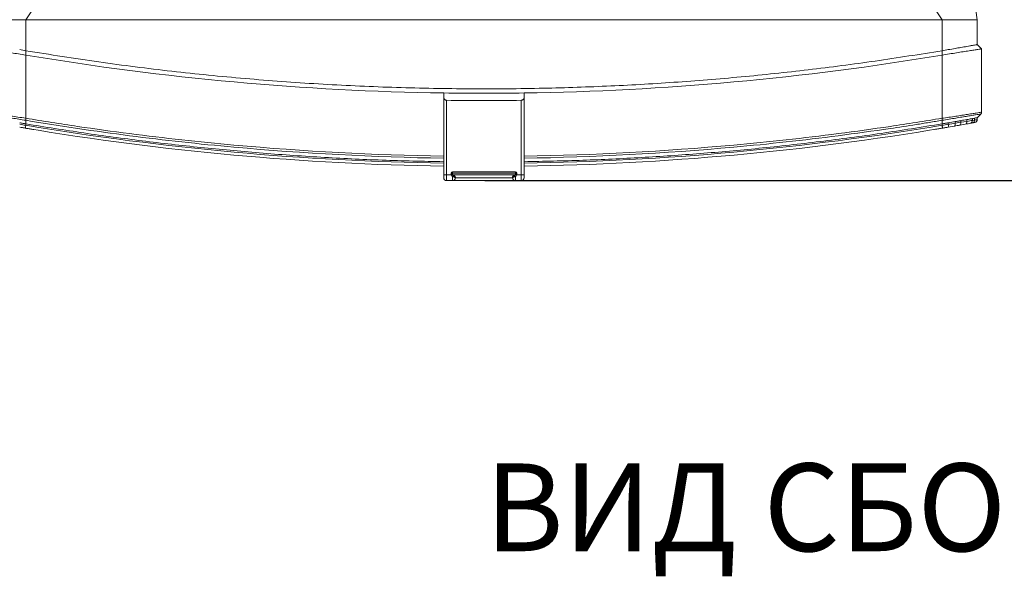
# Model space of a CAD drawing. Units: millimetres. Extents: x -73510 to 21296, y 2793 to 40680.
# Drawn here: x 1796 to 1863, y 3763 to 3801 of the extents above; entities that cross this region are included whole.
import ezdxf

# ---------------------------------------------------------------- set-up
doc = ezdxf.new("R2010")
doc.units = ezdxf.units.MM
doc.layers.add('Sonniger opisy', color=255, linetype='Continuous')
doc.styles.add('DWGDirectTextStyle', font='SIMPLEX', dxfattribs={"bigfont": 'bigfont'})
doc.styles.get("Standard").update_dxf_attribs({"font": 'ARIALUNI.TTF', "height": 1})
doc.dimstyles.new('pion 2', dxfattribs={"dimtxt": 2, "dimasz": 2, "dimexe": 0.18, "dimexo": 0.0625, "dimgap": 1, "dimtad": 0, "dimtih": 1, "dimtoh": 1, "dimdec": 4, "dimzin": 0, "dimdsep": 46, "dimtxsty": 'Standard', "dimcen": 0.09, "dimadec": 0, "dimazin": 0, "dimtfac": 1, "dimtdec": 4, "dimtofl": 0, "dimtmove": 0, "dimatfit": 3, "dimfxl": 1, "dimtolj": 1, "dimtzin": 0, "dimarcsym": 0})

# ---------------------------------------------------------------- blocks, each defined once
blk = doc.blocks.new('W_Gorny')
at = {"color": 7, "linetype": 'Continuous', "lineweight": 15}
for p, q in [((114.001, 202.624), (119.301, 210.624)), ((176.601, 202.624), (171.301, 210.624)), ((111.601, 202.624), (114.001, 202.624)), ((114.001, 202.624), (114.001, 200.505)), ((176.601, 202.624), (114.001, 202.624)), ((176.601, 200.505), (176.601, 202.624)), ((176.601, 202.624), (179.001, 202.624)), ((179.001, 202.624), (179.001, 200.924)), ((114.001, 200.505), (114.001, 200.205)), ((176.601, 200.205), (176.601, 200.505)), ((179.301, 200.624), (179.001, 200.924)), ((179.301, 196.307), (179.301, 200.624)), ((114.001, 200.205), (114.001, 195.89)), ((176.601, 195.89), (176.601, 200.205)), ((142.551, 197.316), (142.551, 197.616)), ((142.551, 192.024), (142.551, 197.316)), ((142.751, 197.113), (142.751, 192.024)), ((147.851, 192.024), (147.851, 197.113)), ((148.051, 197.616), (148.051, 197.316)), ((148.051, 197.316), (148.051, 192.024)), ((114.001, 195.889), (114.001, 195.89)), ((114.001, 195.746), (114.001, 195.505)), ((176.601, 195.89), (176.601, 195.889)), ((176.601, 195.505), (176.601, 195.746)), ((178.288, 195.797), (178.288, 195.675)), ((178.671, 195.737), (178.671, 195.865)), ((178.671, 195.737), (178.821, 195.762)), ((178.821, 195.892), (178.821, 195.762)), ((179.001, 195.924), (179.243, 196.166)), ((179.001, 195.791), (179.001, 195.924)), ((114.001, 195.505), (114.001, 195.408)), ((176.601, 195.408), (176.601, 195.505)), ((177.447, 195.349), (177.018, 195.276)), ((177.019, 195.473), (177.019, 195.576)), ((177.486, 195.656), (177.486, 195.546)), ((177.486, 195.546), (177.88, 195.609)), ((178.182, 195.478), (177.808, 195.412)), ((177.88, 195.609), (177.88, 195.725)), ((177.88, 195.609), (178.288, 195.675)), ((142.751, 192.024), (142.551, 192.024)), ((142.551, 191.824), (142.551, 192.024)), ((142.751, 192.024), (143.069, 192.024)), ((142.751, 192.024), (142.751, 191.624)), ((143.051, 192.107), (143.051, 192.124)), ((143.151, 192.124), (143.051, 192.124)), ((143.151, 192.107), (143.051, 192.107)), ((143.151, 192.224), (147.451, 192.224)), ((143.151, 192.124), (143.151, 192.224)), ((143.151, 192.107), (143.151, 192.124)), ((147.451, 192.124), (143.151, 192.124)), ((143.151, 192.053), (143.151, 192.044)), ((147.436, 192.024), (143.151, 192.024)), ((143.151, 191.624), (143.151, 191.904)), ((143.218, 191.885), (143.151, 191.904)), ((143.2, 192.022), (143.201, 192.021)), ((143.351, 191.824), (147.251, 191.824)), ((144.53, 192.019), (144.53, 192.024)), ((144.551, 192.019), (144.551, 192.024)), ((144.919, 192.019), (144.919, 192.024)), ((145.326, 192.019), (145.326, 192.024)), ((145.326, 192.019), (145.342, 192.019)), ((145.342, 192.019), (145.342, 192.024)), ((145.343, 192.019), (145.389, 192.019)), ((146.051, 192.019), (146.051, 192.024)), ((146.073, 192.019), (146.073, 192.024)), ((147.401, 192.021), (147.403, 192.022)), ((147.451, 192.124), (147.451, 192.224)), ((147.451, 192.107), (147.451, 192.124)), ((147.451, 192.124), (147.551, 192.124)), ((147.451, 192.107), (147.551, 192.107)), ((147.451, 192.044), (147.451, 192.053)), ((147.451, 191.904), (147.451, 191.624)), ((147.533, 192.024), (147.851, 192.024)), ((147.551, 192.124), (147.551, 192.107)), ((148.051, 192.024), (147.851, 192.024)), ((147.851, 191.624), (147.851, 192.024)), ((148.051, 192.024), (148.051, 191.824)), ((143.151, 191.624), (142.751, 191.624)), ((147.451, 191.624), (143.151, 191.624)), ((147.851, 191.624), (147.451, 191.624))]:
    blk.add_line(p, q, dxfattribs=at)
at = {"color": 7, "linetype": 'Continuous', "lineweight": 15, "flags": 128}
for points in [[(113.968, 195.211), (113.969, 195.215), (113.971, 195.226), (113.974, 195.244), (113.978, 195.269), (113.983, 195.299), (113.989, 195.333), (113.995, 195.37), (114.001, 195.408)], [(176.635, 195.211), (176.634, 195.215), (176.632, 195.226), (176.629, 195.244), (176.625, 195.269), (176.62, 195.299), (176.614, 195.333), (176.608, 195.37), (176.601, 195.408)], [(177.447, 195.349), (177.471, 195.368), (177.487, 195.411), (177.492, 195.474), (177.486, 195.546)], [(177.808, 195.412), (177.843, 195.432), (177.869, 195.476), (177.882, 195.538), (177.88, 195.609)], [(143.069, 192.024), (143.081, 192.03), (143.092, 192.035), (143.103, 192.04), (143.114, 192.045), (143.124, 192.049), (143.132, 192.053), (143.14, 192.057), (143.147, 192.06)], [(143.218, 191.885), (143.226, 191.905), (143.233, 191.926), (143.236, 191.947), (143.238, 191.967), (143.236, 191.984), (143.233, 191.997), (143.226, 192.007), (143.218, 192.013)], [(147.385, 192.013), (147.376, 192.007), (147.37, 191.997), (147.366, 191.984), (147.365, 191.967), (147.366, 191.947), (147.37, 191.926), (147.376, 191.905), (147.385, 191.885)], [(147.456, 192.06), (147.463, 192.057), (147.47, 192.053), (147.479, 192.049), (147.489, 192.045), (147.499, 192.04), (147.51, 192.035), (147.522, 192.03), (147.533, 192.024)]]:
    blk.add_lwpolyline(points, dxfattribs=at)
at = {"color": 7, "linetype": 'Continuous', "lineweight": 15}
for centre, radius, start, end in [((168.651, 201.28), 10.438, 7.39929, 63.54047), ((145.301, 386.596), 189.5, 269.22898, 270.77102), ((178.632, 195.75), 0.19, 282.07616, 3.4382), ((178.801, 195.791), 0.2, 280.22048, 0), ((145.301, 381.596), 189, 260.45722, 269.1663), ((145.301, 381.596), 188.8, 260.45722, 269.16542), ((145.301, 381.596), 188.8, 270.83458, 279.54278), ((145.301, 381.596), 189, 270.8337, 279.54278), ((176.725, 195.376), 0.31, 341.07468, 18.21343), ((178.123, 195.636), 0.169, 290.52712, 13.07886), ((178.489, 195.717), 0.182, 283.96925, 6.25801), ((142.751, 191.824), 0.2, 180, 270), ((143.151, 192.124), 0.1, 90, 180), ((143.251, 192.107), 0.2, 180, 204.4698), ((143.143, 192.043), 0.00885, 7.29344, 68.29755), ((143.142, 192.052), 0.00895, 4.60329, 60.3346), ((142.974, 192.049), 0.229, 320.73603, 352.88674), ((143.151, 191.824), 0.2, 270, 0.00087), ((143.171, 192.009), 0.015, 29.03033, 87.66225), ((143.19, 192.004), 0.02, 58.98391, 90), ((147.451, 191.824), 0.2, 179.99913, 270), ((147.629, 192.049), 0.229, 187.11326, 219.26397), ((147.413, 192.004), 0.02, 90, 121.01609), ((147.432, 192.009), 0.015, 92.33775, 150.96967), ((147.451, 192.124), 0.1, 0, 90), ((147.46, 192.052), 0.00895, 119.6654, 175.39671), ((147.46, 192.043), 0.00885, 111.70245, 172.70656), ((147.351, 192.107), 0.2, 335.5302, 0), ((147.851, 191.824), 0.2, 270, 0)]:
    blk.add_arc(centre, radius, start, end, dxfattribs=at)
for points, knots in [([(114.001, 202.624), (113.986, 202.624), (113.954, 202.624), (113.907, 202.624), (113.86, 202.624), (113.813, 202.624), (113.766, 202.624), (113.719, 202.624), (113.673, 202.624), (113.626, 202.624), (113.58, 202.624), (113.471, 202.624), (113.303, 202.624), (113.081, 202.624), (112.868, 202.624), (112.599, 202.624), (112.293, 202.624), (112.043, 202.624), (111.881, 202.624), (111.78, 202.624), (111.701, 202.624), (111.655, 202.624), (111.63, 202.624), (111.617, 202.624), (111.608, 202.624), (111.602, 202.624), (111.602, 202.624), (111.601, 202.624)], [0, 0, 0, 0, 0.012521, 0.025026, 0.03752, 0.050008, 0.062494, 0.074984, 0.087481, 0.099992, 0.112521, 0.125072, 0.187649, 0.250099, 0.312511, 0.375131, 0.500003, 0.624875, 0.68748, 0.749907, 0.812342, 0.874933, 0.900008, 0.925013, 0.949988, 0.97497, 1, 1, 1, 1]), ([(179.001, 202.624), (179.001, 202.624), (179.001, 202.624), (179, 202.624), (178.997, 202.624), (178.994, 202.624), (178.99, 202.624), (178.985, 202.624), (178.979, 202.624), (178.972, 202.624), (178.964, 202.624), (178.944, 202.624), (178.902, 202.624), (178.822, 202.624), (178.721, 202.624), (178.56, 202.624), (178.31, 202.624), (178.004, 202.624), (177.734, 202.624), (177.521, 202.624), (177.299, 202.624), (177.116, 202.624), (176.977, 202.624), (176.883, 202.624), (176.79, 202.624), (176.696, 202.624), (176.633, 202.624), (176.601, 202.624)], [0, 0, 0, 0, 0.012521, 0.025026, 0.03752, 0.050008, 0.062494, 0.074984, 0.087481, 0.099992, 0.112521, 0.125072, 0.187649, 0.250099, 0.312511, 0.375131, 0.500003, 0.624875, 0.68748, 0.749907, 0.812342, 0.874933, 0.900008, 0.925013, 0.949988, 0.97497, 1, 1, 1, 1]), ([(111.301, 200.624), (111.326, 200.624), (111.46, 200.607), (111.812, 200.553), (112.149, 200.499), (112.556, 200.434), (113.006, 200.362), (113.497, 200.284), (113.831, 200.232), (114.001, 200.205)], [0, 0, 0, 0, 0.25, 0.375, 0.5, 0.625, 0.75, 0.875, 1, 1, 1, 1]), ([(114.001, 200.505), (113.931, 200.517), (113.861, 200.529), (113.722, 200.553), (113.653, 200.564), (113.584, 200.576)], [0, 0, 0, 0, 0.5, 0.5, 1, 1, 1, 1]), ([(114.001, 200.505), (115.66, 200.24), (118.977, 199.709), (123.974, 199.082), (128.981, 198.579), (133.997, 198.212), (139.019, 197.978), (144.045, 197.878), (148.931, 197.91), (153.676, 198.063), (158.278, 198.323), (162.874, 198.695), (167.462, 199.182), (172.041, 199.773), (175.081, 200.261), (176.601, 200.505)], [0, 0, 0, 0, 0.080142, 0.160209, 0.240216, 0.320178, 0.400109, 0.480022, 0.559931, 0.633191, 0.70647, 0.77978, 0.853131, 0.926534, 1, 1, 1, 1]), ([(179.301, 200.624), (179.276, 200.624), (179.143, 200.607), (178.79, 200.553), (178.454, 200.499), (178.047, 200.434), (177.596, 200.362), (177.105, 200.284), (176.771, 200.232), (176.601, 200.205)], [0, 0, 0, 0, 0.25, 0.375, 0.5, 0.625, 0.75, 0.875, 1, 1, 1, 1]), ([(176.601, 200.505), (176.671, 200.517), (176.741, 200.529), (176.881, 200.553), (176.95, 200.564), (177.019, 200.576)], [0, 0, 0, 0, 0.5, 0.5, 1, 1, 1, 1]), ([(177.88, 200.725), (177.954, 200.737), (178.025, 200.75), (178.161, 200.774), (178.226, 200.785), (178.288, 200.797)], [0, 0, 0, 0, 0.5, 0.5, 1, 1, 1, 1]), ([(178.671, 200.865), (178.644, 200.86), (178.616, 200.855), (178.558, 200.845), (178.527, 200.839), (178.431, 200.822), (178.362, 200.81), (178.288, 200.797)], [0, 0, 0, 0, 0.25, 0.25, 0.5, 0.5, 1, 1, 1, 1]), ([(179.001, 200.924), (179.001, 200.924), (178.998, 200.924), (178.982, 200.921), (178.971, 200.919), (178.925, 200.911), (178.88, 200.903), (178.821, 200.892)], [0, 0, 0, 0, 0.25, 0.25, 0.5, 0.5, 1, 1, 1, 1]), ([(142.551, 197.316), (142.551, 197.293), (142.555, 197.271), (142.57, 197.227), (142.582, 197.206), (142.607, 197.176), (142.616, 197.167), (142.637, 197.15), (142.649, 197.142), (142.675, 197.129), (142.689, 197.123), (142.719, 197.115), (142.735, 197.113), (142.751, 197.113)], [0, 0, 0, 0, 0.25, 0.25, 0.5, 0.5, 0.625, 0.625, 0.75, 0.75, 0.875, 0.875, 1, 1, 1, 1]), ([(147.851, 197.113), (147.868, 197.113), (147.883, 197.115), (147.914, 197.123), (147.928, 197.128), (147.954, 197.142), (147.966, 197.15), (147.987, 197.167), (147.996, 197.176), (148.021, 197.205), (148.032, 197.226), (148.048, 197.271), (148.051, 197.293), (148.051, 197.316)], [0, 0, 0, 0, 0.125, 0.125, 0.25, 0.25, 0.375, 0.375, 0.5, 0.5, 0.75, 0.75, 1, 1, 1, 1]), ([(111.301, 196.307), (111.301, 196.307), (111.301, 196.307), (111.355, 196.297), (111.471, 196.276), (111.672, 196.242), (111.917, 196.201), (112.206, 196.154), (112.534, 196.103), (112.971, 196.037), (113.464, 195.965), (113.822, 195.914), (114.001, 195.889)], [0, 0, 0, 0, 0.000001, 0.096623, 0.193262, 0.312002, 0.430754, 0.502751, 0.620722, 0.738672, 0.869357, 1, 1, 1, 1]), ([(114.001, 195.747), (113.962, 195.753), (113.764, 195.785), (113.41, 195.843), (112.959, 195.918), (112.543, 195.987), (112.221, 196.039), (111.939, 196.085), (111.702, 196.121), (111.512, 196.149), (111.404, 196.164), (111.36, 196.166), (111.36, 196.166), (111.36, 196.166)], [0, 0, 0, 0, 0.028999, 0.147117, 0.265258, 0.383331, 0.501422, 0.573421, 0.691821, 0.810211, 0.90511, 0.999999, 1, 1, 1, 1]), ([(114.001, 195.747), (113.999, 195.763), (113.995, 195.796), (113.998, 195.847), (114, 195.878), (114.001, 195.889)], [0, 0, 0, 0, 0.398357, 0.795065, 1, 1, 1, 1]), ([(114.001, 195.89), (115.181, 195.692), (116.361, 195.505), (118.726, 195.154), (119.91, 194.989), (123.466, 194.53), (125.844, 194.268), (132.989, 193.62), (137.769, 193.368), (142.551, 193.299)], [0, 0, 0, 0, 0.125, 0.125, 0.25, 0.25, 0.5, 0.5, 1, 1, 1, 1]), ([(142.551, 193.157), (137.769, 193.227), (132.989, 193.478), (125.844, 194.126), (123.467, 194.387), (118.725, 194.999), (116.36, 195.35), (114.001, 195.746)], [0, 0, 0, 0, 0.5, 0.5, 0.75, 0.75, 1, 1, 1, 1]), ([(148.051, 193.299), (152.834, 193.368), (157.614, 193.62), (164.759, 194.268), (167.136, 194.53), (170.693, 194.989), (171.877, 195.154), (174.241, 195.505), (175.422, 195.692), (176.601, 195.89)], [0, 0, 0, 0, 0.5, 0.5, 0.75, 0.75, 0.875, 0.875, 1, 1, 1, 1]), ([(176.601, 195.746), (176.307, 195.696), (176.012, 195.648), (175.422, 195.551), (174.536, 195.409), (173.65, 195.273), (171.877, 195.01), (170.693, 194.846), (167.136, 194.387), (164.759, 194.126), (157.613, 193.478), (152.834, 193.227), (148.051, 193.157)], [0, 0, 0, 0, 0.03125, 0.03125, 0.0625, 0.125, 0.125, 0.25, 0.25, 0.5, 0.5, 1, 1, 1, 1]), ([(176.601, 195.889), (176.636, 195.894), (176.832, 195.921), (177.188, 195.972), (177.646, 196.039), (178.069, 196.103), (178.397, 196.154), (178.686, 196.201), (178.931, 196.242), (179.132, 196.276), (179.248, 196.297), (179.301, 196.307), (179.301, 196.307), (179.301, 196.307)], [0, 0, 0, 0, 0.024997, 0.143188, 0.261407, 0.379344, 0.497303, 0.569292, 0.688031, 0.806759, 0.903387, 0.999999, 1, 1, 1, 1]), ([(176.602, 195.747), (176.602, 195.75), (176.607, 195.768), (176.607, 195.814), (176.603, 195.863), (176.601, 195.889)], [0, 0, 0, 0, 0.068942, 0.498545, 1, 1, 1, 1]), ([(179.243, 196.166), (179.243, 196.166), (179.243, 196.166), (179.198, 196.164), (179.091, 196.149), (178.901, 196.121), (178.664, 196.085), (178.382, 196.039), (178.06, 195.987), (177.644, 195.918), (177.193, 195.843), (176.839, 195.785), (176.641, 195.753), (176.602, 195.747)], [0, 0, 0, 0, 0.000001, 0.09489, 0.189789, 0.308179, 0.426579, 0.498578, 0.616669, 0.734742, 0.852883, 0.971001, 1, 1, 1, 1]), ([(178.671, 195.865), (178.645, 195.86), (178.535, 195.84), (178.402, 195.817), (178.289, 195.797), (178.288, 195.797)], [0.3353324, 0.3353324, 0.3353324, 0.3353324, 0.375, 0.5, 0.5014146, 0.5014146, 0.5014146, 0.5014146]), ([(179.001, 195.924), (178.992, 195.923), (178.974, 195.919), (178.868, 195.9), (178.821, 195.892)], [0, 0, 0, 0, 0.560607, 1, 1, 1, 1]), ([(178.821, 195.762), (178.861, 195.768), (178.943, 195.782), (178.994, 195.79), (178.999, 195.791), (179.001, 195.791)], [0, 0, 0, 0, 0.380396, 0.769708, 1, 1, 1, 1]), ([(179.243, 196.166), (179.245, 196.168), (179.263, 196.187), (179.293, 196.232), (179.298, 196.281), (179.301, 196.307)], [0, 0, 0, 0, 0.070465, 0.500366, 1, 1, 1, 1]), ([(113.584, 195.576), (113.661, 195.563), (113.8, 195.539), (113.94, 195.516), (114.001, 195.505)], [0, 0, 0, 0, 0.558376, 1, 1, 1, 1]), ([(113.584, 195.473), (113.723, 195.449), (113.861, 195.426), (114.001, 195.408), (114.001, 195.408)], [0, 0, 0, 0, 0.999986, 1, 1, 1, 1]), ([(113.948, 195.214), (113.924, 195.218), (113.839, 195.233), (113.775, 195.244), (113.764, 195.245), (113.76, 195.246)], [0, 0, 0, 0, 0.190215, 0.679387, 1, 1, 1, 1]), ([(114.555, 195.113), (114.466, 195.128), (114.289, 195.157), (114.082, 195.192), (113.998, 195.206), (113.971, 195.211)], [0, 0, 0, 0, 0.403166, 0.80605, 1, 1, 1, 1]), ([(114.001, 195.505), (115.326, 195.291), (117.973, 194.864), (121.959, 194.329), (125.952, 193.874), (130.016, 193.5), (134.148, 193.211), (138.348, 193.004), (141.15, 192.945), (142.551, 192.916)], [0, 0, 0, 0, 0.140247, 0.280386, 0.420433, 0.560405, 0.706978, 0.853504, 1, 1, 1, 1]), ([(148.051, 192.916), (149.389, 192.943), (152.063, 192.999), (156.073, 193.19), (160.078, 193.46), (164.143, 193.822), (168.264, 194.281), (172.44, 194.834), (175.214, 195.282), (176.601, 195.505)], [0, 0, 0, 0, 0.139837, 0.2797, 0.419605, 0.559567, 0.706273, 0.853078, 1, 1, 1, 1]), ([(176.633, 195.211), (176.586, 195.203), (176.477, 195.184), (176.266, 195.149), (176.115, 195.124), (176.05, 195.114)], [0, 0, 0, 0, 0.30666, 0.705373, 1, 1, 1, 1]), ([(177.019, 195.576), (176.942, 195.563), (176.803, 195.539), (176.663, 195.516), (176.601, 195.505)], [0, 0, 0, 0, 0.558376, 1, 1, 1, 1]), ([(176.601, 195.408), (176.601, 195.408), (176.742, 195.426), (176.88, 195.449), (177.019, 195.473)], [0, 0, 0, 0, 0.000014, 1, 1, 1, 1]), ([(176.843, 195.246), (176.833, 195.245), (176.814, 195.241), (176.731, 195.227), (176.657, 195.215), (176.647, 195.213)], [0, 0, 0, 0, 0.464947, 0.930171, 1, 1, 1, 1]), ([(177.88, 195.725), (177.809, 195.712), (177.682, 195.69), (177.546, 195.667), (177.486, 195.656)], [0, 0, 0, 0, 0.559636, 1, 1, 1, 1]), ([(178.533, 195.54), (178.483, 195.531), (178.381, 195.513), (178.249, 195.49), (178.183, 195.478)], [0, 0, 0, 0, 0.495647, 1, 1, 1, 1]), ([(178.837, 195.595), (178.837, 195.595), (178.833, 195.594), (178.819, 195.591), (178.809, 195.59), (178.767, 195.582), (178.726, 195.575), (178.672, 195.565)], [0, 0, 0, 0, 0.25, 0.25, 0.5, 0.5, 1, 1, 1, 1]), ([(143.151, 191.904), (143.132, 191.919), (143.116, 191.937), (143.088, 191.978), (143.077, 192.001), (143.069, 192.024)], [0, 0, 0, 0, 0.5, 0.5, 1, 1, 1, 1]), ([(143.146, 192.051), (143.145, 192.047), (143.146, 192.041), (143.15, 192.03), (143.154, 192.025), (143.163, 192.018), (143.168, 192.017), (143.177, 192.016), (143.181, 192.016), (143.184, 192.017)], [0, 0, 0, 0, 0.25, 0.25, 0.5, 0.5, 0.75, 0.75, 1, 1, 1, 1]), ([(143.151, 192.107), (143.151, 192.107), (143.151, 192.089), (143.151, 192.071), (143.151, 192.053)], [0, 0, 0, 0, 0.010063, 1, 1, 1, 1]), ([(143.171, 192.024), (143.17, 192.024), (143.167, 192.025), (143.162, 192.027), (143.158, 192.029), (143.156, 192.032), (143.154, 192.034), (143.153, 192.037), (143.152, 192.039), (143.151, 192.042), (143.151, 192.043), (143.151, 192.044)], [0, 0, 0, 0, 0.284033, 0.478228, 0.589269, 0.642725, 0.718959, 0.769428, 0.850788, 0.889603, 1, 1, 1, 1]), ([(143.171, 192.024), (143.177, 192.024), (143.187, 192.024), (143.189, 192.024), (143.19, 192.024)], [0, 0, 0, 0, 0.605387, 1, 1, 1, 1]), ([(143.2, 192.022), (143.199, 192.021), (143.199, 192.02), (143.189, 192.018), (143.184, 192.017)], [0, 0, 0, 0, 0.406789, 1, 1, 1, 1]), ([(143.218, 192.013), (143.23, 192.008), (143.261, 191.995), (143.306, 191.957), (143.329, 191.919), (143.344, 191.88), (143.35, 191.855), (143.351, 191.838), (143.351, 191.831), (143.351, 191.828), (143.351, 191.826), (143.351, 191.825), (143.351, 191.825), (143.351, 191.825), (143.351, 191.824), (143.351, 191.824), (143.351, 191.824)], [0, 0, 0, 0, 0.101646, 0.264384, 0.491837, 0.527473, 0.731563, 0.825903, 0.850058, 0.922941, 0.940944, 0.965042, 0.971052, 0.981332, 0.983905, 1, 1, 1, 1]), ([(143.351, 191.824), (143.351, 191.824), (143.351, 191.824), (143.351, 191.824), (143.351, 191.824), (143.351, 191.824), (143.351, 191.824), (143.351, 191.824), (143.351, 191.824), (143.351, 191.825), (143.351, 191.825), (143.35, 191.826), (143.347, 191.828), (143.342, 191.832), (143.33, 191.841), (143.307, 191.856), (143.261, 191.875), (143.23, 191.882), (143.218, 191.885)], [0, 0, 0, 0, 0.015245, 0.043072, 0.055984, 0.056099, 0.073111, 0.082762, 0.108485, 0.142985, 0.181077, 0.242433, 0.329971, 0.466232, 0.490139, 0.737074, 0.900703, 1, 1, 1, 1]), ([(147.251, 191.824), (147.251, 191.824), (147.251, 191.824), (147.251, 191.825), (147.251, 191.825), (147.251, 191.825), (147.251, 191.826), (147.251, 191.828), (147.251, 191.831), (147.252, 191.838), (147.253, 191.855), (147.261, 191.893), (147.288, 191.946), (147.331, 191.987), (147.367, 192.007), (147.383, 192.012), (147.385, 192.013)], [0, 0, 0, 0, 0.016096, 0.018668, 0.028948, 0.034959, 0.059057, 0.07706, 0.149944, 0.1741, 0.26844, 0.472533, 0.673215, 0.868498, 0.984749, 1, 1, 1, 1]), ([(147.311, 191.862), (147.304, 191.859), (147.283, 191.848), (147.264, 191.835), (147.255, 191.828), (147.253, 191.826), (147.252, 191.825), (147.252, 191.825), (147.251, 191.824), (147.251, 191.824), (147.251, 191.824), (147.251, 191.824), (147.251, 191.824), (147.251, 191.824), (147.251, 191.824), (147.251, 191.824), (147.251, 191.824)], [0, 0, 0, 0, 0.115828, 0.387717, 0.566663, 0.681623, 0.7622, 0.812223, 0.857531, 0.891312, 0.903987, 0.926328, 0.926479, 0.943435, 0.979979, 1, 1, 1, 1]), ([(147.385, 191.885), (147.383, 191.884), (147.367, 191.881), (147.34, 191.874), (147.32, 191.866), (147.311, 191.862)], [0, 0, 0, 0, 0.061636, 0.538328, 1, 1, 1, 1]), ([(147.451, 191.904), (147.451, 191.904), (147.429, 191.895), (147.407, 191.89), (147.385, 191.885)], [0, 0, 0, 0, 0.007287, 1, 1, 1, 1]), ([(147.419, 192.017), (147.413, 192.018), (147.404, 192.02), (147.403, 192.021), (147.403, 192.022)], [0, 0, 0, 0, 0.593211, 1, 1, 1, 1]), ([(147.413, 192.024), (147.414, 192.024), (147.416, 192.024), (147.426, 192.024), (147.431, 192.024)], [0, 0, 0, 0, 0.394613, 1, 1, 1, 1]), ([(147.419, 192.017), (147.422, 192.016), (147.426, 192.016), (147.435, 192.017), (147.44, 192.018), (147.449, 192.025), (147.453, 192.03), (147.457, 192.041), (147.457, 192.047), (147.457, 192.051)], [0, 0, 0, 0, 0.25, 0.25, 0.5, 0.5, 0.75, 0.75, 1, 1, 1, 1]), ([(147.451, 192.044), (147.451, 192.043), (147.451, 192.041), (147.45, 192.037), (147.449, 192.035), (147.448, 192.033), (147.446, 192.03), (147.442, 192.027), (147.438, 192.025), (147.434, 192.024), (147.432, 192.024), (147.431, 192.024)], [0, 0, 0, 0, 0.137248, 0.214286, 0.255192, 0.334052, 0.365888, 0.490941, 0.649207, 0.858819, 1, 1, 1, 1]), ([(147.451, 192.053), (147.451, 192.071), (147.451, 192.089), (147.451, 192.107), (147.451, 192.107)], [0, 0, 0, 0, 0.989937, 1, 1, 1, 1]), ([(147.533, 192.024), (147.525, 192.001), (147.515, 191.978), (147.487, 191.937), (147.471, 191.919), (147.451, 191.904)], [0, 0, 0, 0, 0.5, 0.5, 1, 1, 1, 1])]:
    blk.add_open_spline(points, degree=3, knots=knots, dxfattribs=at)
for points in [[(177.486, 200.656), (177.334, 200.63), (177.178, 200.603), (177.019, 200.576)], [(177.88, 200.725), (177.755, 200.703), (177.623, 200.68), (177.486, 200.656)], [(178.821, 200.892), (178.778, 200.884), (178.728, 200.875), (178.671, 200.865)], [(114.001, 200.205), (123.455, 198.618), (132.999, 197.755), (142.551, 197.616)], [(148.051, 197.616), (157.604, 197.755), (167.148, 198.618), (176.601, 200.205)], [(142.551, 197.616), (144.385, 197.589), (146.218, 197.589), (148.051, 197.616)], [(114.001, 195.746), (114.001, 195.746), (114.001, 195.747), (114.001, 195.747)], [(176.602, 195.747), (176.601, 195.747), (176.601, 195.746), (176.601, 195.746)], [(177.88, 195.725), (178.028, 195.751), (178.164, 195.775), (178.288, 195.797)], [(178.821, 195.892), (178.778, 195.884), (178.728, 195.875), (178.671, 195.865)], [(179.243, 196.166), (179.243, 196.166), (179.243, 196.166), (179.243, 196.166)], [(179.301, 196.307), (179.301, 196.307), (179.301, 196.307), (179.301, 196.307)], [(113.968, 195.211), (113.84, 195.233), (113.712, 195.254), (113.585, 195.276)], [(177.017, 195.276), (176.891, 195.254), (176.763, 195.233), (176.635, 195.211)], [(177.019, 195.576), (177.178, 195.603), (177.334, 195.63), (177.486, 195.656)], [(177.019, 195.473), (177.179, 195.498), (177.335, 195.522), (177.486, 195.546)], [(177.808, 195.412), (177.693, 195.392), (177.573, 195.371), (177.447, 195.349)], [(178.288, 195.675), (178.437, 195.699), (178.565, 195.72), (178.671, 195.737)], [(178.672, 195.565), (178.632, 195.558), (178.586, 195.55), (178.533, 195.54)], [(143.146, 192.051), (143.146, 192.054), (143.147, 192.057), (143.147, 192.06)], [(143.147, 192.06), (143.15, 192.077), (143.151, 192.092), (143.151, 192.107)], [(143.218, 192.013), (143.213, 192.015), (143.207, 192.017), (143.201, 192.021)], [(147.385, 192.013), (147.39, 192.015), (147.395, 192.017), (147.401, 192.021)], [(147.456, 192.06), (147.453, 192.077), (147.451, 192.092), (147.451, 192.107)], [(147.456, 192.06), (147.456, 192.057), (147.457, 192.054), (147.457, 192.051)]]:
    blk.add_open_spline(points, degree=3, dxfattribs=at)
blk = doc.blocks.new('*D21')
at = {"layer": 'DEFPOINTS', "color": 0, "lineweight": -2, "transparency": 16777216}
for p, q in [((1827.39, 3849.761), (1876.599, 3849.761)), ((1876.419, 3847.761), (1876.419, 3821.981)), ((1876.419, 3791.661), (1876.419, 3811.403)), ((1827.327, 3789.661), (1876.599, 3789.661))]:
    blk.add_line(p, q, dxfattribs=at)
at = {"layer": 'DEFPOINTS', "color": 0, "transparency": 16777216}
for p in [(1827.327, 3849.761), (1876.419, 3849.761), (1827.265, 3789.661)]:
    blk.add_point(p, dxfattribs=at)
for points in [[(1876.752, 3847.761), (1876.086, 3847.761), (1876.419, 3849.761)], [(1876.086, 3791.661), (1876.752, 3791.661), (1876.419, 3789.661)]]:
    blk.add_solid(points, dxfattribs=at)
at = {"layer": 'DEFPOINTS', "color": 0, "transparency": 16777216, "insert": (1876.419, 3816.692), "char_height": 2, "attachment_point": 5, "rotation": 90, "style": 'DWGDirectTextStyle'}
blk.add_mtext('\\A1;{\\Fsimplex,bigfont|c238;\\H2x;601}', dxfattribs=at)

msp = doc.modelspace()

# ---------------------------------------------------------------- block references
at = {"color": 0}
msp.add_blockref('W_Gorny', (1681.9633, 3598.03686), dxfattribs=at)

# ---------------------------------------------------------------- texts
at = {"layer": 'Sonniger opisy', "color": 0, "insert": (1637.01919, 3770.32339), "char_height": 5.995, "attachment_point": 1}
msp.add_mtext('{\\fArial|b0|i0|c238|p34;{\\C256;   ВИД СБОКУ \\C0;}                 {\\C256;ВИД СПЕРЕДИ                           ВИД СБОКУ                       ВИД СЗАДИ}}', dxfattribs=at)

# ---------------------------------------------------------------- dimensions: what is measured, and where the dimension line sits
at = {"layer": 'DEFPOINTS', "color": 0}
dim = msp.add_linear_dim(base=(1876.41914, 3849.76124), p1=(1827.26469, 3789.66123), p2=(1827.32719, 3849.76124), angle=90, text='{\\Fsimplex,bigfont|c238;\\H2x;601}', dimstyle='pion 2', override={"dimtxsty": 'DWGDirectTextStyle'}, dxfattribs=at)
dim.commit()
dim.dimension.update_dxf_attribs({"geometry": '*D21', "text_midpoint": (1876.41914, 3816.69214), "dimtype": 160, "text_rotation": 90})

doc.saveas('drawing.dxf')
